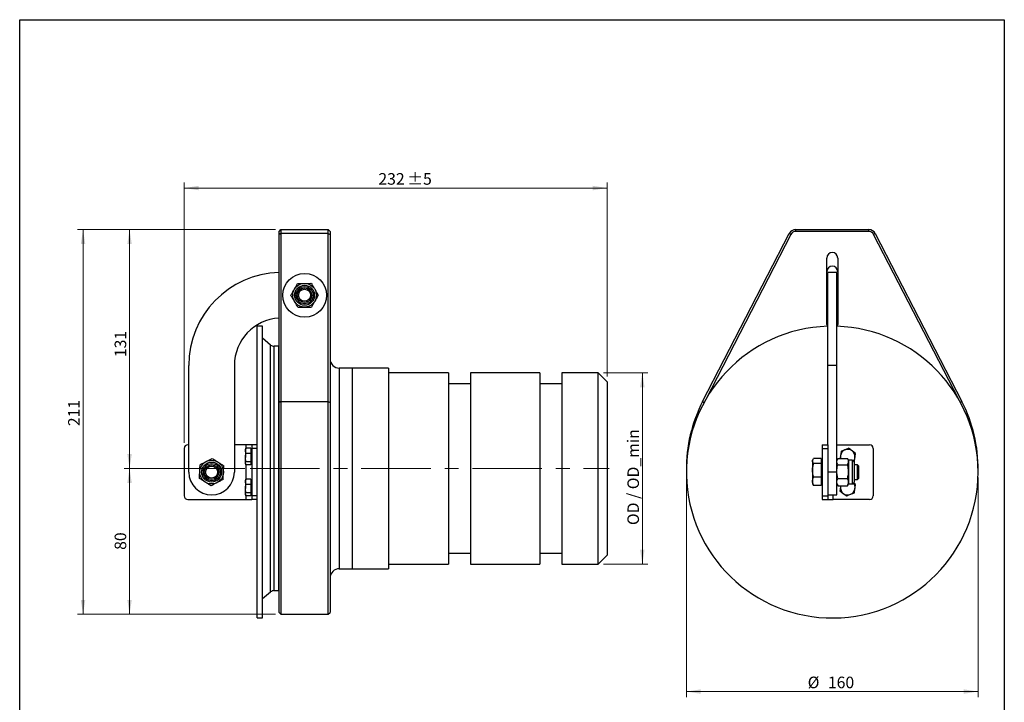
# Model space of a CAD drawing. Units: millimetres. Extents: x 25 to 603, y 12 to 864.
# Drawn here: x 63 to 603, y 490 to 864 of the extents above; entities that cross this region are included whole.
import ezdxf

# ---------------------------------------------------------------- set-up
doc = ezdxf.new("R2010")
doc.units = ezdxf.units.MM
doc.header["$LTSCALE"] = 3
doc.linetypes.add('CENTERX2', pattern=[20.32, 12.7, -2.54, 2.54, -2.54])
doc.styles.add('SLDTEXTSTYLE2', font='TXT', dxfattribs={"width": 0.7})
doc.dimstyles.new('SLDDIMSTYLE0', dxfattribs={"dimtxt": 8.195733, "dimasz": 7.92, "dimexe": 0, "dimexo": 0.0625, "dimgap": 2.048933, "dimtad": 1, "dimrnd": 1e-09, "dimzin": 12, "dimdsep": 46, "dimtxsty": 'SLDTEXTSTYLE2', "dimsah": 1, "dimcen": 0.09, "dimadec": 0, "dimazin": 3, "dimtfac": 1, "dimtofl": 0, "dimtmove": 0, "dimatfit": 3, "dimfxl": 0, "dimfrac": 2, "dimtolj": 1, "dimtzin": 12, "dimarcsym": 0})
doc.dimstyles.new('SLDDIMSTYLE1', dxfattribs={"dimtxt": 8.195733, "dimasz": 7.92, "dimexe": 0, "dimexo": 0.0625, "dimgap": 2.048933, "dimtad": 1, "dimrnd": 1e-09, "dimzin": 12, "dimdsep": 46, "dimtxsty": 'SLDTEXTSTYLE2', "dimsah": 1, "dimcen": 0.09, "dimadec": 0, "dimazin": 3, "dimtol": 1, "dimtp": 5, "dimtm": 5, "dimtfac": 1, "dimtofl": 0, "dimtmove": 0, "dimatfit": 3, "dimfxl": 0, "dimfrac": 2, "dimtolj": 1, "dimarcsym": 0})

# ---------------------------------------------------------------- blocks, each defined once
blk = doc.blocks.new('_D')
at = {"color": 7, "linetype": 'Continuous', "lineweight": 0}
for p, q in [((383.25, 670.36), (407.48, 670.36)), ((404.48, 670.36), (404.48, 565.36)), ((383.25, 565.36), (407.48, 565.36))]:
    blk.add_line(p, q, dxfattribs=at)
at = {"color": 7, "linetype": 'Continuous', "lineweight": 18}
for points in [[(404.48, 670.36), (403.25, 662.44), (405.7, 662.44)], [(404.48, 565.36), (405.7, 573.28), (403.25, 573.28)]]:
    blk.add_solid(points, dxfattribs=at)
at = {"color": 7, "linetype": 'Continuous', "lineweight": 18, "insert": (396.29, 586.8), "char_height": 6.35, "attachment_point": 1, "rotation": 90, "style": 'SLDTEXTSTYLE2'}
blk.add_mtext('OD / OD_min', dxfattribs=at)
blk = doc.blocks.new('_D_1')
at = {"color": 7, "linetype": 'Continuous', "lineweight": 0}
for p, q in [((203.25, 748.86), (94.74, 748.86)), ((97.74, 537.86), (97.74, 748.86)), ((203.25, 537.86), (94.74, 537.86))]:
    blk.add_line(p, q, dxfattribs=at)
at = {"color": 7, "linetype": 'Continuous', "lineweight": 18}
for points in [[(97.74, 748.86), (96.52, 740.94), (98.97, 740.94)], [(97.74, 537.86), (98.97, 545.78), (96.52, 545.78)]]:
    blk.add_solid(points, dxfattribs=at)
at = {"color": 7, "linetype": 'Continuous', "lineweight": 18, "insert": (89.56, 641.06), "char_height": 6.35, "attachment_point": 1, "rotation": 90, "style": 'SLDTEXTSTYLE2'}
blk.add_mtext('211', dxfattribs=at)
blk = doc.blocks.new('_D_2')
at = {"color": 7, "linetype": 'Continuous', "lineweight": 0}
for p, q in [((153.25, 631.86), (153.25, 774.66)), ((385.25, 668.36), (385.25, 774.66)), ((385.25, 771.66), (153.25, 771.66))]:
    blk.add_line(p, q, dxfattribs=at)
at = {"color": 7, "linetype": 'Continuous', "lineweight": 18}
for points in [[(153.25, 771.66), (161.17, 770.43), (161.17, 772.88)], [(385.25, 771.66), (377.33, 772.88), (377.33, 770.43)]]:
    blk.add_solid(points, dxfattribs=at)
at = {"color": 7, "linetype": 'Continuous', "lineweight": 18, "char_height": 6.35, "attachment_point": 1, "style": 'SLDTEXTSTYLE2'}
for s, insert in [('232', (259.72, 779.84)), ('±5', (275.55, 779.84))]:
    blk.add_mtext(s, dxfattribs=dict(at, insert=insert))
blk = doc.blocks.new('_D_3')
at = {"color": 7, "linetype": 'Continuous', "lineweight": 0}
for p, q in [((203.25, 748.86), (120.25, 748.86)), ((123.25, 748.86), (123.25, 617.86)), ((186.41, 617.86), (120.25, 617.86))]:
    blk.add_line(p, q, dxfattribs=at)
at = {"color": 7, "linetype": 'Continuous', "lineweight": 18}
for points in [[(123.25, 748.86), (122.03, 740.94), (124.48, 740.94)], [(123.25, 617.86), (124.48, 625.78), (122.03, 625.78)]]:
    blk.add_solid(points, dxfattribs=at)
at = {"color": 7, "linetype": 'Continuous', "lineweight": 18, "insert": (115.07, 678.9), "char_height": 6.35, "attachment_point": 1, "rotation": 90, "style": 'SLDTEXTSTYLE2'}
blk.add_mtext('131', dxfattribs=at)
blk = doc.blocks.new('_D_4')
at = {"color": 7, "linetype": 'Continuous', "lineweight": 0}
for p, q in [((186.41, 617.86), (120.25, 617.86)), ((123.25, 537.86), (123.25, 617.86)), ((203.25, 537.86), (120.25, 537.86))]:
    blk.add_line(p, q, dxfattribs=at)
at = {"color": 7, "linetype": 'Continuous', "lineweight": 18}
for points in [[(123.25, 617.86), (122.03, 609.94), (124.48, 609.94)], [(123.25, 537.86), (124.48, 545.78), (122.03, 545.78)]]:
    blk.add_solid(points, dxfattribs=at)
at = {"color": 7, "linetype": 'Continuous', "lineweight": 18, "insert": (115.07, 573.2), "char_height": 6.35, "attachment_point": 1, "rotation": 90, "style": 'SLDTEXTSTYLE2'}
blk.add_mtext('80', dxfattribs=at)
blk = doc.blocks.new('_D_5')
at = {"color": 7, "linetype": 'Continuous', "lineweight": 0}
for p, q in [((428.63, 612.86), (428.63, 492.49)), ((588.63, 612.86), (588.63, 492.49)), ((428.63, 495.49), (588.63, 495.49))]:
    blk.add_line(p, q, dxfattribs=at)
at = {"color": 7, "linetype": 'Continuous', "lineweight": 18}
for points in [[(428.63, 495.49), (436.55, 494.27), (436.55, 496.71)], [(588.63, 495.49), (580.71, 496.71), (580.71, 494.27)]]:
    blk.add_solid(points, dxfattribs=at)
at = {"color": 7, "linetype": 'Continuous', "lineweight": 18, "char_height": 6.35, "attachment_point": 1, "style": 'SLDTEXTSTYLE2'}
for s, insert in [('%%c', (495.16, 503.67)), ('160', (506.24, 503.67))]:
    blk.add_mtext(s, dxfattribs=dict(at, insert=insert))

msp = doc.modelspace()

# ---------------------------------------------------------------- linework, layer by layer
at = {"color": 7, "linetype": 'Continuous', "lineweight": 25}
for p, q in [((63, 12), (63, 864)), ((63, 864), (603, 864)), ((603, 864), (603, 12)), ((205.251, 747.862), (206.251, 748.862)), ((205.251, 746.237), (205.251, 747.862)), ((206.251, 746.696), (205.251, 746.237)), ((205.251, 654.081), (205.251, 746.237)), ((206.251, 748.862), (206.251, 746.696)), ((206.251, 748.862), (232.251, 748.862)), ((206.251, 746.696), (206.251, 654.539)), ((232.251, 746.696), (206.251, 746.696)), ((232.251, 746.696), (232.251, 748.862)), ((233.251, 747.862), (232.251, 748.862)), ((232.251, 654.539), (232.251, 746.696)), ((232.251, 746.696), (233.251, 746.237)), ((233.251, 747.862), (233.251, 746.237)), ((233.251, 746.237), (233.251, 654.081)), ((437.536, 654.539), (485.078, 746.696)), ((485.966, 746.237), (439.281, 655.74)), ((485.966, 746.237), (485.078, 746.696)), ((488.633, 747.862), (488.633, 748.862)), ((488.633, 748.862), (528.633, 748.862)), ((528.633, 747.862), (488.633, 747.862)), ((528.633, 747.862), (528.633, 748.862)), ((532.187, 746.696), (531.299, 746.237)), ((577.985, 655.74), (531.299, 746.237)), ((532.187, 746.696), (579.729, 654.539)), ((505.633, 696.862), (505.633, 733.258)), ((511.633, 733.258), (511.633, 696.862)), ((511.133, 725.362), (506.133, 725.362)), ((506.133, 674.362), (506.133, 725.362)), ((511.133, 674.362), (511.133, 725.362)), ((506.133, 716.862), (505.633, 716.862)), ((511.633, 716.862), (511.133, 716.862)), ((505.633, 708.862), (506.133, 708.862)), ((511.133, 708.862), (511.633, 708.862)), ((196.251, 695.862), (193.251, 695.862)), ((193.251, 615.862), (193.251, 695.862)), ((196.251, 615.862), (196.251, 695.862)), ((200.63, 685.564), (196.251, 689.238)), ((200.63, 596.581), (200.63, 685.564)), ((205.051, 684.862), (202.558, 684.862)), ((202.558, 596.801), (202.558, 684.862)), ((205.051, 596.801), (205.051, 684.862)), ((155.751, 615.862), (155.751, 674.362)), ((180.751, 674.362), (180.751, 615.862)), ((265.251, 672.862), (238.251, 672.862)), ((245.251, 672.862), (238.251, 672.862)), ((238.251, 672.862), (238.251, 617.862)), ((245.251, 672.862), (245.251, 617.862)), ((265.251, 672.862), (265.251, 617.862)), ((298.251, 670.362), (265.251, 670.362)), ((298.251, 670.362), (298.251, 565.362)), ((348.251, 670.362), (310.251, 670.362)), ((310.251, 670.362), (310.251, 565.362)), ((348.251, 670.362), (348.251, 565.362)), ((380.251, 670.362), (360.251, 670.362)), ((360.251, 670.362), (360.251, 565.362)), ((385.251, 665.362), (380.251, 670.362)), ((380.251, 617.862), (380.251, 670.362)), ((511.133, 674.362), (506.133, 674.362)), ((506.133, 630.862), (506.133, 674.362)), ((511.133, 615.862), (511.133, 674.362)), ((310.251, 664.362), (298.251, 664.362)), ((360.251, 664.362), (348.251, 664.362)), ((385.251, 665.362), (385.251, 617.862)), ((206.251, 654.539), (205.251, 654.081)), ((205.251, 538.862), (205.251, 654.081)), ((206.251, 654.539), (206.251, 537.862)), ((206.251, 654.539), (232.251, 654.539)), ((232.251, 537.862), (232.251, 654.539)), ((232.251, 654.539), (233.251, 654.081)), ((233.251, 654.081), (233.251, 538.862)), ((437.536, 654.539), (438.368, 654.11)), ((579.729, 654.539), (578.897, 654.11)), ((153.251, 628.862), (153.251, 602.862)), ((155.751, 630.862), (155.251, 630.862)), ((187.251, 630.862), (180.751, 630.862)), ((186.94, 628.69), (186.751, 628.362)), ((186.751, 628.362), (186.751, 627.533)), ((187.108, 626.125), (186.751, 627.533)), ((186.751, 627.533), (186.751, 623.836)), ((187.108, 628.94), (186.979, 628.678)), ((189.751, 628.94), (187.108, 628.94)), ((190.251, 630.862), (187.251, 630.862)), ((187.251, 628.94), (187.251, 630.862)), ((189.751, 628.94), (189.751, 627.533)), ((190.251, 628.362), (189.751, 628.362)), ((189.751, 627.533), (189.751, 626.125)), ((193.251, 630.862), (190.251, 630.862)), ((190.251, 630.862), (190.251, 628.862)), ((193.251, 628.862), (190.251, 628.862)), ((190.251, 628.862), (190.251, 602.862)), ((503.133, 630.862), (503.133, 628.862)), ((503.133, 630.862), (506.133, 630.862)), ((503.133, 628.862), (506.133, 628.862)), ((503.133, 628.862), (503.133, 602.862)), ((506.133, 630.862), (506.133, 628.862)), ((506.133, 628.862), (506.133, 602.862)), ((511.133, 630.862), (529.133, 630.862)), ((513.471, 627.177), (513.167, 624.887)), ((521.401, 626.125), (519.57, 627.533)), ((531.133, 628.862), (531.133, 602.862)), ((187.108, 621.547), (186.751, 623.836)), ((186.751, 620.665), (186.751, 623.836)), ((189.751, 626.125), (187.108, 626.125)), ((189.751, 621.547), (187.108, 621.547)), ((189.751, 626.125), (189.751, 623.836)), ((189.751, 623.836), (189.751, 621.547)), ((189.751, 621.547), (189.751, 620.665)), ((498.114, 622.849), (497.833, 622.362)), ((497.833, 622.362), (497.833, 621.917)), ((497.833, 621.917), (497.833, 616.842)), ((502.533, 623.281), (498.413, 623.281)), ((502.533, 623.281), (502.533, 621.917)), ((503.133, 622.362), (502.533, 622.362)), ((502.533, 621.917), (502.533, 620.552)), ((511.609, 623.186), (511.133, 622.362)), ((511.713, 623.359), (516.992, 623.359)), ((517.573, 622.362), (517.096, 623.186)), ((519.613, 622.362), (517.573, 622.362)), ((517.573, 622.362), (517.573, 621.636)), ((517.573, 621.636), (517.573, 616.164)), ((519.613, 622.362), (519.613, 609.362)), ((520.607, 621.469), (520.794, 621.547)), ((520.633, 621.342), (520.633, 610.382)), ((520.794, 621.547), (521.098, 623.836)), ((186.751, 620.665), (186.751, 620.362)), ((186.751, 620.362), (186.94, 620.034)), ((189.751, 619.783), (187.108, 619.783)), ((187.251, 611.94), (187.251, 619.783)), ((189.751, 620.665), (189.751, 619.783)), ((189.751, 620.362), (190.251, 620.362)), ((193.251, 535.862), (193.251, 615.862)), ((196.251, 535.862), (196.251, 615.862)), ((238.251, 617.862), (238.251, 562.862)), ((245.251, 617.862), (245.251, 562.862)), ((265.251, 617.862), (265.251, 562.862)), ((380.251, 565.362), (380.251, 617.862)), ((385.251, 617.862), (385.251, 570.362)), ((497.833, 616.842), (497.833, 610.787)), ((502.533, 620.552), (498.413, 620.552)), ((502.533, 620.552), (502.533, 616.842)), ((502.533, 616.842), (502.533, 613.133)), ((511.133, 615.862), (506.133, 615.862)), ((511.133, 603.362), (511.133, 615.862)), ((511.713, 619.913), (516.992, 619.913)), ((517.573, 616.164), (517.573, 610.39)), ((522.442, 619.862), (520.633, 619.862)), ((523.133, 619.171), (522.442, 619.862)), ((522.442, 611.862), (522.442, 619.862)), ((523.133, 612.552), (523.133, 619.171)), ((186.94, 611.69), (186.751, 611.362)), ((186.751, 611.362), (186.751, 610.533)), ((187.108, 609.125), (186.751, 610.533)), ((186.751, 610.533), (186.751, 606.836)), ((187.108, 611.94), (186.979, 611.678)), ((189.751, 611.94), (187.108, 611.94)), ((189.751, 611.94), (189.751, 610.533)), ((190.251, 611.362), (189.751, 611.362)), ((189.751, 610.533), (189.751, 609.125)), ((497.833, 610.787), (497.833, 609.362)), ((502.533, 613.133), (498.413, 613.133)), ((502.533, 613.133), (502.533, 610.787)), ((502.533, 610.787), (502.533, 608.442)), ((511.713, 612.415), (516.992, 612.415)), ((517.573, 610.39), (517.573, 609.362)), ((520.633, 611.862), (522.442, 611.862)), ((522.442, 611.862), (523.133, 612.552)), ((187.108, 604.547), (186.751, 606.836)), ((186.751, 603.665), (186.751, 606.836)), ((189.751, 609.125), (187.108, 609.125)), ((189.751, 609.125), (189.751, 606.836)), ((189.751, 606.836), (189.751, 604.547)), ((497.833, 609.362), (498.114, 608.875)), ((498.13, 608.884), (498.413, 608.442)), ((502.533, 608.442), (498.413, 608.442)), ((502.533, 609.362), (503.133, 609.362)), ((511.133, 609.362), (511.609, 608.537)), ((511.622, 608.544), (511.713, 608.364)), ((511.713, 608.364), (516.992, 608.364)), ((512.864, 605.598), (514.695, 604.19)), ((513.167, 607.887), (513.26, 608.364)), ((513.231, 608.364), (513.167, 607.887)), ((517.083, 608.544), (516.992, 608.364)), ((517.096, 608.537), (517.573, 609.362)), ((517.573, 609.362), (519.613, 609.362)), ((521.401, 609.125), (520.459, 609.85)), ((520.794, 604.547), (521.098, 606.836)), ((155.251, 600.862), (187.251, 600.862)), ((186.751, 603.665), (186.751, 603.362)), ((186.751, 603.362), (186.94, 603.034)), ((189.751, 604.547), (187.108, 604.547)), ((189.751, 602.783), (187.108, 602.783)), ((187.251, 600.862), (187.251, 602.783)), ((187.251, 600.862), (190.251, 600.862)), ((189.751, 604.547), (189.751, 603.665)), ((189.751, 603.665), (189.751, 602.783)), ((189.751, 603.362), (190.251, 603.362)), ((193.251, 602.862), (190.251, 602.862)), ((190.251, 602.862), (190.251, 600.862)), ((193.251, 600.862), (190.251, 600.862)), ((503.133, 602.862), (506.133, 602.862)), ((503.133, 602.862), (503.133, 600.862)), ((503.133, 600.862), (506.133, 600.862)), ((506.133, 603.362), (511.133, 603.362)), ((506.133, 602.862), (506.133, 600.862)), ((506.133, 600.862), (509.133, 600.862)), ((509.133, 600.862), (509.133, 603.362)), ((529.133, 600.862), (509.133, 600.862)), ((200.63, 550.16), (200.63, 596.581)), ((202.558, 550.862), (202.558, 596.801)), ((205.051, 550.862), (205.051, 596.801)), ((298.251, 571.362), (310.251, 571.362)), ((348.251, 571.362), (360.251, 571.362)), ((380.251, 565.362), (385.251, 570.362)), ((238.251, 562.862), (265.251, 562.862)), ((238.251, 562.862), (245.251, 562.862)), ((265.251, 565.362), (298.251, 565.362)), ((310.251, 565.362), (348.251, 565.362)), ((360.251, 565.362), (380.251, 565.362)), ((202.558, 550.862), (205.051, 550.862)), ((196.251, 546.486), (200.63, 550.16)), ((193.251, 535.862), (196.251, 535.862)), ((205.251, 538.862), (206.251, 537.862)), ((206.251, 537.862), (232.251, 537.862)), ((232.251, 537.862), (233.251, 538.862))]:
    msp.add_line(p, q, dxfattribs=at)
at = {"color": 7, "linetype": 'Continuous', "lineweight": 18}
for p, q in [((63, 828), (63, 864)), ((63, 864), (603, 864)), ((603, 864), (603, 828))]:
    msp.add_line(p, q, dxfattribs=at)
at = {"color": 7, "linetype": 'CENTERX2', "lineweight": 18}
msp.add_line((189.407, 617.862), (386.251, 617.862), dxfattribs=at)
at = {"color": 7, "linetype": 'Continuous', "lineweight": 25, "flags": 128}
for points in [[(505.633, 696.862), (505.779, 695.935), (505.822, 695.812)], [(511.443, 695.812), (511.486, 695.935), (511.633, 696.862)]]:
    msp.add_lwpolyline(points, dxfattribs=at)
at = {"color": 7, "linetype": 'Continuous', "lineweight": 25}
for centre, radius in [((219.251, 712.862), 12), ((219.251, 712.862), 6.5), ((219.251, 712.862), 5.48), ((219.251, 712.862), 4.714), ((219.251, 712.862), 4), ((219.251, 712.862), 3.31), ((168.251, 615.862), 6.5), ((168.251, 615.862), 5.48), ((168.251, 615.862), 4.714), ((168.251, 615.862), 4), ((168.251, 615.862), 3.309)]:
    msp.add_circle(centre, radius, dxfattribs=at)
for centre, radius, start, end in [((488.633, 744.862), 4, 90, 152.71151), ((488.633, 744.862), 3, 90, 152.71151), ((528.633, 744.862), 4, 27.28849, 90), ((528.633, 744.862), 3, 27.28849, 90), ((206.751, 674.362), 51, 91.68541, 180), ((206.751, 674.362), 26, 93.30736, 180), ((508.633, 615.862), 80, 91.79078, 0), ((508.633, 615.862), 80, 0, 88.20922), ((202.558, 687.862), 3, 230, 270), ((205.051, 684.662), 0.2, 0, 90), ((238.251, 677.862), 5, 180, 270), ((508.633, 617.862), 80, 152.71151, 180.71622), ((508.633, 617.862), 80, 359.28378, 27.28849), ((155.251, 628.862), 2, 90, 180), ((517.133, 624.362), 4, 112.44828, 172.44828), ((517.133, 624.362), 4, 52.44828, 112.44828), ((517.133, 624.362), 4, 352.44828, 52.44828), ((529.133, 628.862), 2, 0, 90), ((517.133, 624.362), 4, 172.44828, 194.5156), ((519.613, 621.342), 1.02, 0, 90), ((517.133, 624.362), 4, 324.15464, 352.44828), ((168.251, 615.862), 12.5, 180, 0), ((519.613, 610.382), 1.02, 270, 0), ((517.133, 607.362), 4, 172.44828, 232.44828), ((517.133, 607.362), 4, 292.44828, 352.44828), ((517.133, 607.362), 4, 352.44828, 35.84536), ((155.251, 602.862), 2, 180, 270), ((517.133, 607.362), 4, 232.44828, 292.44828), ((529.133, 602.862), 2, 270, 0), ((238.251, 557.862), 5, 90, 180), ((202.558, 547.862), 3, 90, 130), ((205.051, 551.062), 0.2, 270, 360)]:
    msp.add_arc(centre, radius, start, end, dxfattribs=at)
for centre in [(508.633, 733.258), (508.633, 725.756)]:
    msp.add_ellipse(centre, major_axis=(0, 3.106), ratio=0.9659258, start_param=4.712389, end_param=7.8539816, dxfattribs=at)
for points, knots in [([(213.592, 716.059), (213.636, 716.137), (213.967, 716.723), (214.592, 717.829), (215.154, 718.824), (215.438, 719.327)], [0, 0, 0, 0, 0.0700769, 0.5307777, 1, 1, 1, 1]), ([(215.438, 719.327), (215.753, 719.329), (216.976, 719.341), (218.247, 719.353), (219.191, 719.361)], [0, 0, 0, 0, 0.2575513, 1, 1, 1, 1]), ([(219.191, 719.361), (219.532, 719.365), (220.802, 719.376), (222.039, 719.388), (222.943, 719.396)], [0, 0, 0, 0, 0.26863361, 1, 1, 1, 1]), ([(222.943, 719.396), (223.253, 718.871), (223.878, 717.812), (224.524, 716.716), (224.85, 716.164)], [0, 0, 0, 0, 0.49545796, 1, 1, 1, 1]), ([(211.746, 712.792), (212.046, 713.323), (212.651, 714.394), (213.276, 715.501), (213.592, 716.059)], [0, 0, 0, 0, 0.495458, 1, 1, 1, 1]), ([(224.85, 716.164), (224.895, 716.087), (225.237, 715.507), (225.882, 714.413), (226.463, 713.428), (226.756, 712.931)], [0, 0, 0, 0, 0.0700769, 0.5307777, 1, 1, 1, 1]), ([(226.756, 712.931), (226.457, 712.401), (225.851, 711.33), (225.226, 710.223), (224.91, 709.664)], [0, 0, 0, 0, 0.495458, 1, 1, 1, 1]), ([(213.652, 709.56), (213.607, 709.636), (213.265, 710.216), (212.62, 711.31), (212.039, 712.295), (211.746, 712.792)], [0, 0, 0, 0, 0.0700769, 0.5307777, 1, 1, 1, 1]), ([(215.559, 706.327), (215.249, 706.852), (214.624, 707.912), (213.978, 709.007), (213.652, 709.56)], [0, 0, 0, 0, 0.49545796, 1, 1, 1, 1]), ([(224.91, 709.664), (224.866, 709.587), (224.535, 709), (223.91, 707.894), (223.348, 706.899), (223.064, 706.397)], [0, 0, 0, 0, 0.0700769, 0.5307777, 1, 1, 1, 1]), ([(215.559, 706.327), (215.874, 706.33), (217.097, 706.341), (218.368, 706.353), (219.312, 706.362)], [0, 0, 0, 0, 0.2575513, 1, 1, 1, 1]), ([(219.312, 706.362), (219.653, 706.365), (220.923, 706.377), (222.16, 706.388), (223.064, 706.397)], [0, 0, 0, 0, 0.2686336, 1, 1, 1, 1]), ([(186.751, 627.533), (186.751, 627.566), (186.757, 628.042), (186.939, 628.507), (187.108, 628.94)], [0, 0, 0, 0, 0.0701852, 1, 1, 1, 1]), ([(515.605, 628.059), (515.025, 627.819), (514.303, 627.52), (513.608, 627.233), (513.471, 627.177)], [0, 0, 0, 0, 0.8027758, 1, 1, 1, 1]), ([(517.74, 628.94), (517.191, 628.714), (516.487, 628.423), (515.765, 628.125), (515.605, 628.059)], [0, 0, 0, 0, 0.7789539, 1, 1, 1, 1]), ([(519.57, 627.533), (519.527, 627.566), (518.909, 628.042), (518.303, 628.507), (517.74, 628.94)], [0, 0, 0, 0, 0.0701852, 1, 1, 1, 1]), ([(161.933, 619.913), (162.474, 620.193), (163.567, 620.757), (164.697, 621.341), (165.267, 621.636)], [0, 0, 0, 0, 0.49545796, 1, 1, 1, 1]), ([(165.267, 621.636), (165.346, 621.677), (165.944, 621.986), (167.072, 622.569), (168.088, 623.094), (168.6, 623.359)], [0, 0, 0, 0, 0.0700769, 0.5307777, 1, 1, 1, 1]), ([(168.6, 623.359), (169.113, 623.03), (170.149, 622.366), (171.219, 621.68), (171.76, 621.334)], [0, 0, 0, 0, 0.49545796, 1, 1, 1, 1]), ([(171.76, 621.334), (171.834, 621.286), (172.401, 620.922), (173.471, 620.236), (174.433, 619.619), (174.919, 619.308)], [0, 0, 0, 0, 0.0700769, 0.5307777, 1, 1, 1, 1]), ([(186.751, 623.836), (186.751, 623.89), (186.757, 624.663), (186.939, 625.421), (187.108, 626.125)], [0, 0, 0, 0, 0.0701852, 1, 1, 1, 1]), ([(186.751, 620.665), (186.755, 620.731), (186.771, 621.029), (186.961, 621.32), (187.108, 621.547)], [0, 0, 0, 0, 0.2210461, 1, 1, 1, 1]), ([(497.833, 621.917), (497.833, 621.949), (497.839, 622.194), (497.965, 622.656), (498.263, 623.072), (498.413, 623.281)], [0, 0, 0, 0, 0.0700769, 0.5307777, 1, 1, 1, 1]), ([(498.413, 620.552), (498.251, 620.774), (497.923, 621.221), (497.863, 621.683), (497.833, 621.917)], [0, 0, 0, 0, 0.495458, 1, 1, 1, 1]), ([(511.133, 621.636), (511.133, 621.677), (511.139, 621.986), (511.246, 622.508), (511.507, 622.974), (511.622, 623.179)], [0, 0, 0, 0, 0.0783722, 0.5936081, 1, 1, 1, 1]), ([(511.713, 619.913), (511.551, 620.193), (511.223, 620.757), (511.163, 621.341), (511.133, 621.636)], [0, 0, 0, 0, 0.495458, 1, 1, 1, 1]), ([(513.167, 624.887), (513.16, 624.833), (513.092, 624.317), (513.025, 623.812), (512.965, 623.359)], [0, 0, 0, 0, 0.1051891, 1, 1, 1, 1]), ([(517.573, 621.636), (517.572, 621.677), (517.567, 621.986), (517.44, 622.569), (517.142, 623.094), (516.992, 623.359)], [0, 0, 0, 0, 0.07007691, 0.53077766, 1, 1, 1, 1]), ([(516.992, 619.913), (517.154, 620.193), (517.482, 620.757), (517.542, 621.341), (517.573, 621.636)], [0, 0, 0, 0, 0.49545796, 1, 1, 1, 1]), ([(521.098, 623.836), (521.105, 623.89), (521.208, 624.663), (521.308, 625.421), (521.401, 626.125)], [0, 0, 0, 0, 0.0701852, 1, 1, 1, 1]), ([(161.584, 612.415), (161.598, 612.73), (161.655, 613.952), (161.714, 615.222), (161.758, 616.164)], [0, 0, 0, 0, 0.2575513, 1, 1, 1, 1]), ([(161.758, 616.164), (161.774, 616.505), (161.833, 617.774), (161.891, 619.009), (161.933, 619.913)], [0, 0, 0, 0, 0.2686336, 1, 1, 1, 1]), ([(174.744, 615.559), (174.76, 615.9), (174.819, 617.169), (174.877, 618.404), (174.919, 619.308)], [0, 0, 0, 0, 0.2686336, 1, 1, 1, 1]), ([(187.108, 619.783), (187.067, 619.84), (186.856, 620.127), (186.798, 620.425), (186.751, 620.665)], [0, 0, 0, 0, 0.1972242, 1, 1, 1, 1]), ([(497.833, 616.842), (497.833, 616.93), (497.839, 617.596), (497.965, 618.852), (498.263, 619.982), (498.413, 620.552)], [0, 0, 0, 0, 0.0700769, 0.5307777, 1, 1, 1, 1]), ([(498.413, 613.133), (498.251, 613.735), (497.923, 614.951), (497.863, 616.208), (497.833, 616.842)], [0, 0, 0, 0, 0.495458, 1, 1, 1, 1]), ([(511.133, 616.164), (511.141, 616.505), (511.173, 617.774), (511.485, 619.009), (511.713, 619.913)], [0, 0, 0, 0, 0.2686336, 1, 1, 1, 1]), ([(511.713, 612.415), (511.626, 612.73), (511.285, 613.952), (511.198, 615.222), (511.133, 616.164)], [0, 0, 0, 0, 0.2575513, 1, 1, 1, 1]), ([(517.573, 616.164), (517.564, 616.505), (517.532, 617.774), (517.22, 619.009), (516.992, 619.913)], [0, 0, 0, 0, 0.2686336, 1, 1, 1, 1]), ([(516.992, 612.415), (517.08, 612.73), (517.42, 613.952), (517.508, 615.222), (517.573, 616.164)], [0, 0, 0, 0, 0.2575513, 1, 1, 1, 1]), ([(164.743, 610.39), (164.668, 610.438), (164.101, 610.801), (163.032, 611.487), (162.069, 612.104), (161.584, 612.415)], [0, 0, 0, 0, 0.0700769, 0.5307777, 1, 1, 1, 1]), ([(167.902, 608.364), (167.389, 608.693), (166.353, 609.357), (165.283, 610.044), (164.743, 610.39)], [0, 0, 0, 0, 0.49545796, 1, 1, 1, 1]), ([(174.569, 611.811), (174.028, 611.531), (172.935, 610.966), (171.806, 610.382), (171.236, 610.087)], [0, 0, 0, 0, 0.495458, 1, 1, 1, 1]), ([(174.569, 611.811), (174.584, 612.125), (174.641, 613.347), (174.7, 614.617), (174.744, 615.559)], [0, 0, 0, 0, 0.25755135, 1, 1, 1, 1]), ([(186.751, 610.533), (186.751, 610.566), (186.757, 611.042), (186.939, 611.507), (187.108, 611.94)], [0, 0, 0, 0, 0.0701852, 1, 1, 1, 1]), ([(497.833, 610.787), (497.903, 611.404), (497.995, 612.198), (498.337, 612.962), (498.413, 613.133)], [0, 0, 0, 0, 0.7762867, 1, 1, 1, 1]), ([(498.413, 608.442), (498.178, 609.028), (497.868, 609.802), (497.84, 610.595), (497.833, 610.787)], [0, 0, 0, 0, 0.7581486, 1, 1, 1, 1]), ([(511.133, 610.39), (511.133, 610.438), (511.139, 610.801), (511.265, 611.487), (511.563, 612.104), (511.713, 612.415)], [0, 0, 0, 0, 0.0700769, 0.5307777, 1, 1, 1, 1]), ([(511.713, 608.364), (511.551, 608.693), (511.223, 609.357), (511.163, 610.044), (511.133, 610.39)], [0, 0, 0, 0, 0.495458, 1, 1, 1, 1]), ([(517.573, 610.39), (517.572, 610.438), (517.567, 610.801), (517.44, 611.487), (517.142, 612.104), (516.992, 612.415)], [0, 0, 0, 0, 0.0700769, 0.5307777, 1, 1, 1, 1]), ([(516.992, 608.364), (517.154, 608.693), (517.482, 609.357), (517.542, 610.044), (517.573, 610.39)], [0, 0, 0, 0, 0.495458, 1, 1, 1, 1]), ([(171.236, 610.087), (171.157, 610.047), (170.558, 609.737), (169.43, 609.154), (168.414, 608.629), (167.902, 608.364)], [0, 0, 0, 0, 0.0700769, 0.5307777, 1, 1, 1, 1]), ([(186.751, 606.836), (186.751, 606.89), (186.757, 607.663), (186.939, 608.421), (187.108, 609.125)], [0, 0, 0, 0, 0.0701852, 1, 1, 1, 1]), ([(513.167, 607.887), (513.16, 607.833), (513.058, 607.06), (512.957, 606.302), (512.864, 605.598)], [0, 0, 0, 0, 0.0701852, 1, 1, 1, 1]), ([(521.098, 606.836), (521.105, 606.89), (521.208, 607.663), (521.308, 608.421), (521.401, 609.125)], [0, 0, 0, 0, 0.0701852, 1, 1, 1, 1]), ([(186.751, 603.665), (186.755, 603.731), (186.771, 604.029), (186.961, 604.32), (187.108, 604.547)], [0, 0, 0, 0, 0.22104608, 1, 1, 1, 1]), ([(187.108, 602.783), (187.067, 602.84), (186.856, 603.127), (186.798, 603.425), (186.751, 603.665)], [0, 0, 0, 0, 0.1972242, 1, 1, 1, 1]), ([(514.695, 604.19), (514.738, 604.157), (515.356, 603.682), (515.962, 603.216), (516.526, 602.783)], [0, 0, 0, 0, 0.0701852, 1, 1, 1, 1]), ([(516.526, 602.783), (516.663, 602.84), (517.357, 603.127), (518.08, 603.425), (518.66, 603.665)], [0, 0, 0, 0, 0.1972242, 1, 1, 1, 1]), ([(518.66, 603.665), (518.82, 603.731), (519.542, 604.029), (520.246, 604.32), (520.794, 604.547)], [0, 0, 0, 0, 0.2210461, 1, 1, 1, 1])]:
    msp.add_open_spline(points, degree=3, knots=knots, dxfattribs=at)

# ---------------------------------------------------------------- dimensions: what is measured, and where the dimension line sits
at = {"color": 7, "linetype": 'Continuous', "lineweight": 18}
for base, p1, p2, angle, dimstyle, picture, middle in [((153.251, 771.656), (385.251, 665.362), (153.251, 628.862), 0, 'SLDDIMSTYLE1', '_D_2', (272.703, 771.656)), ((97.742, 748.862), (206.251, 537.862), (206.251, 748.862), 90, 'SLDDIMSTYLE0', '_D_1', (97.742, 646.432)), ((123.251, 617.862), (206.251, 748.862), (189.407, 617.862), 90, 'SLDDIMSTYLE0', '_D_3', (123.251, 684.253)), ((123.251, 617.862), (206.251, 537.862), (189.407, 617.862), 90, 'SLDDIMSTYLE0', '_D_4', (123.251, 578.666))]:
    dim = msp.add_linear_dim(base=base, p1=p1, p2=p2, angle=angle, dimstyle=dimstyle, dxfattribs=at)
    dim.commit()
    dim.dimension.update_dxf_attribs({"geometry": picture, "text_midpoint": middle, "dimtype": 160})
dim = msp.add_linear_dim(base=(404.475, 565.362), p1=(380.251, 670.362), p2=(380.251, 565.362), angle=90, text='OD / OD_min', dimstyle='SLDDIMSTYLE0', dxfattribs=at)
dim.commit()
dim.dimension.update_dxf_attribs({"geometry": '_D', "text_midpoint": (404.475, 614.992), "dimtype": 160})
dim = msp.add_linear_dim(base=(588.633, 495.489), p1=(428.633, 615.862), p2=(588.633, 615.862), text='%%c<>', dimstyle='SLDDIMSTYLE0', dxfattribs=at)
dim.commit()
dim.dimension.update_dxf_attribs({"geometry": '_D_5', "text_midpoint": (507.525, 495.489), "dimtype": 160})

doc.saveas('drawing.dxf')
